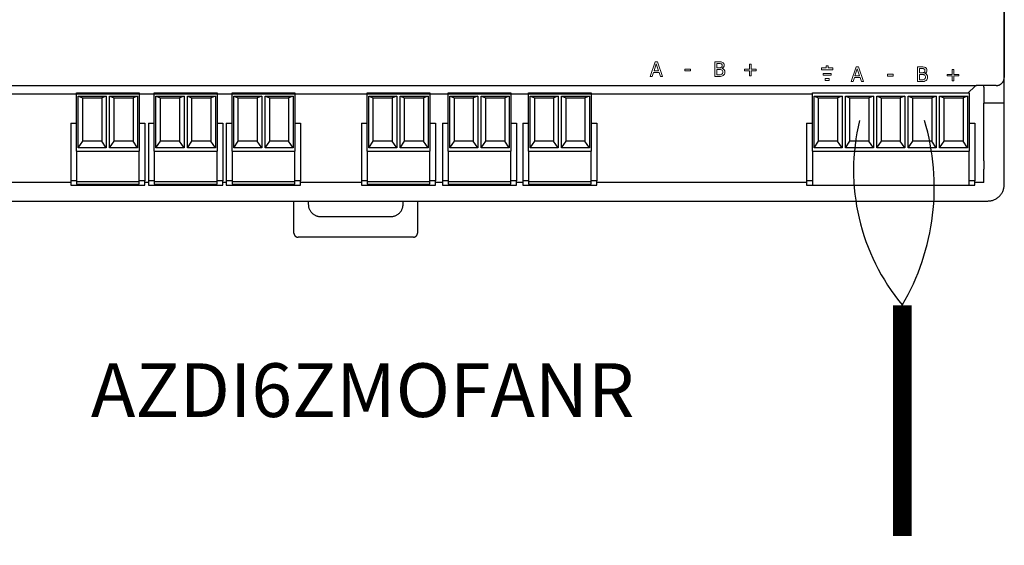
# Model space of a CAD drawing. Units: millimetres. Extents: x 202 to 8533, y 259 to 3618.
# Drawn here: x 3006 to 3125, y 663 to 726 of the extents above; entities that cross this region are included whole.
import ezdxf

# ---------------------------------------------------------------- set-up
doc = ezdxf.new("R2010")
doc.units = ezdxf.units.MM
doc.layers.add('AIRZONE CABLE', color=7, linetype='Continuous')
doc.layers.add('AIRZONE HARDWARE', color=7, linetype='Continuous')
doc.styles.get("Standard").update_dxf_attribs({"font": 'arial.ttf'})

# ---------------------------------------------------------------- blocks, each defined once
blk = doc.blocks.new('AZDI6ZMOFANR')
at = {"layer": 'AIRZONE CABLE', "color": 7, "linetype": 'ByBlock', "lineweight": -2, "const_width": 2.25}
blk.add_lwpolyline([(144.8, -7.33), (144.8, -35.27), (144.8, -35.27), (144.8, -35.27), (144.8, -35.27)], dxfattribs=at)
at = {"layer": 'AIRZONE CABLE', "color": 5, "lineweight": 30}
blk.add_arc((164.49, 9.03), 25.6, 166.4975, 219.7243, dxfattribs=at)
at = {"layer": 'AIRZONE CABLE', "color": 3, "linetype": 'Continuous', "ltscale": 25.4}
blk.add_arc((120.45, 6.95), 28.22, 329.6018, 16.5838, dxfattribs=at)
at = {"layer": 'AIRZONE HARDWARE'}
for p, q in [((157.14, 80.05), (157.14, 20.24)), ((157.14, 19.09), (157.14, 44.41)), ((3.63, 19.26), (153.78, 19.24)), ((152.78, 18.37), (153.56, 19.15)), ((156.14, 19.24), (153.78, 19.24)), ((154.65, 19.09), (154.65, 19.24)), ((154.68, 19.05), (154.65, 19.09)), ((157.14, 9.12), (157.14, 19.09)), ((4.75, 18.26), (133.91, 18.26)), ((133.91, 18.37), (152.9, 18.37)), ((133.91, 11.3), (133.91, 18.37)), ((134.11, 17.97), (134.66, 17.77)), ((134.11, 11.7), (134.11, 17.97)), ((134.11, 17.97), (137.51, 17.97)), ((137.51, 17.97), (136.95, 17.77)), ((137.51, 17.97), (137.51, 11.7)), ((137.91, 17.97), (138.46, 17.77)), ((137.91, 11.7), (137.91, 17.97)), ((137.91, 17.97), (141.3, 17.97)), ((141.3, 17.97), (140.75, 17.77)), ((141.3, 17.97), (141.3, 11.7)), ((141.71, 17.97), (142.26, 17.77)), ((141.71, 11.7), (141.71, 17.97)), ((141.71, 17.97), (145.1, 17.97)), ((145.1, 17.97), (144.55, 17.77)), ((145.1, 17.97), (145.1, 11.7)), ((145.51, 17.97), (146.06, 17.77)), ((145.51, 11.7), (145.51, 17.97)), ((145.51, 17.97), (148.9, 17.97)), ((148.9, 17.97), (148.35, 17.77)), ((148.9, 17.97), (148.9, 11.7)), ((149.3, 17.97), (149.85, 17.77)), ((149.3, 11.7), (149.3, 17.97)), ((149.3, 17.97), (152.7, 17.97)), ((152.7, 17.97), (152.15, 17.77)), ((152.7, 17.97), (152.7, 11.7)), ((152.9, 18.37), (152.9, 11.3)), ((154.68, 19.05), (154.68, 17.1)), ((134.66, 12.53), (134.66, 17.77)), ((134.66, 17.77), (136.95, 17.77)), ((136.95, 17.77), (136.95, 12.53)), ((138.46, 12.53), (138.46, 17.77)), ((138.46, 17.77), (140.75, 17.77)), ((140.75, 17.77), (140.75, 12.53)), ((142.26, 12.53), (142.26, 17.77)), ((142.26, 17.77), (144.55, 17.77)), ((144.55, 17.77), (144.55, 12.53)), ((146.06, 12.53), (146.06, 17.77)), ((146.06, 17.77), (148.35, 17.77)), ((148.35, 17.77), (148.35, 12.53)), ((149.85, 12.53), (149.85, 17.77)), ((149.85, 17.77), (152.15, 17.77)), ((152.15, 17.77), (152.15, 12.53)), ((154.65, 10.15), (154.68, 17.1)), ((157.14, 17.1), (154.68, 17.1)), ((133.21, 14.68), (133.91, 14.68)), ((133.21, 14.68), (133.21, 7.71)), ((152.9, 14.68), (153.59, 14.68)), ((153.59, 14.68), (153.59, 7.71)), ((134.11, 11.7), (134.66, 12.53)), ((136.95, 12.53), (134.66, 12.53)), ((137.51, 11.7), (136.95, 12.53)), ((137.91, 11.7), (138.46, 12.53)), ((140.75, 12.53), (138.46, 12.53)), ((141.3, 11.7), (140.75, 12.53)), ((141.71, 11.7), (142.26, 12.53)), ((144.55, 12.53), (142.26, 12.53)), ((145.1, 11.7), (144.55, 12.53)), ((145.51, 11.7), (146.06, 12.53)), ((148.35, 12.53), (146.06, 12.53)), ((148.9, 11.7), (148.35, 12.53)), ((149.3, 11.7), (149.85, 12.53)), ((152.15, 12.53), (149.85, 12.53)), ((152.7, 11.7), (152.15, 12.53)), ((133.91, 11.3), (152.9, 11.3)), ((133.91, 11.3), (133.91, 7.63)), ((137.51, 11.7), (134.11, 11.7)), ((141.3, 11.7), (137.91, 11.7)), ((145.1, 11.7), (141.71, 11.7)), ((148.9, 11.7), (145.51, 11.7)), ((152.7, 11.7), (149.3, 11.7)), ((152.9, 7.63), (152.9, 11.3)), ((154.65, 7.53), (154.65, 9.12)), ((157.14, 7.28), (157.14, 9.12)), ((44.11, 7.53), (31.83, 7.53)), ((53.52, 7.53), (53.09, 7.53)), ((62.94, 7.53), (62.51, 7.53)), ((79.29, 7.53), (71.93, 7.53)), ((89.11, 7.53), (88.27, 7.53)), ((98.83, 7.53), (98.09, 7.53)), ((133.21, 7.53), (107.82, 7.53)), ((133.21, 7.53), (128.5, 7.53)), ((133.91, 7.71), (133.21, 7.71)), ((133.21, 7.71), (133.21, 7.21)), ((133.21, 7.21), (153.59, 7.21)), ((133.91, 7.63), (133.91, 7.21)), ((153.59, 7.71), (152.9, 7.71)), ((152.9, 7.21), (152.9, 7.63)), ((153.59, 7.21), (153.59, 7.71)), ((154.65, 7.53), (153.59, 7.53)), ((30.99, 5.28), (155.15, 5.28)), ((71.13, 1.39), (71.13, 5.28)), ((72.87, 5.28), (72.87, 4.88)), ((84.34, 4.88), (84.34, 5.28)), ((86.08, 5.28), (86.08, 1.39)), ((74.37, 3.39), (82.85, 3.39)), ((85.59, 0.9), (71.63, 0.9))]:
    blk.add_line(p, q, dxfattribs=at)
at = {"layer": 'AIRZONE HARDWARE', "lineweight": 9, "ltscale": 25.4}
for p, q in [((114.26, 20.34), (114.86, 22.13)), ((115, 21.89), (114.73, 21.05)), ((114.86, 22.13), (115.16, 22.13)), ((115.28, 21.05), (115, 21.89)), ((115.16, 22.13), (115.76, 20.34)), ((122.09, 20.33), (122.09, 22.12)), ((122.33, 21.92), (122.33, 21.4)), ((126.3, 21.22), (126.3, 21.83)), ((126.3, 21.83), (126.5, 21.83)), ((126.5, 21.83), (126.5, 21.22)), ((135.81, 21.62), (135.58, 21.62)), ((135.58, 21.62), (135.58, 21.38)), ((135.81, 21.38), (135.81, 21.62)), ((138.6, 19.73), (139.2, 21.5)), ((139.2, 21.5), (139.49, 21.5)), ((139.49, 21.5), (140.09, 19.73)), ((146.65, 19.73), (146.65, 21.5)), ((114.5, 20.34), (114.26, 20.34)), ((114.66, 20.84), (114.5, 20.34)), ((115.35, 20.84), (114.66, 20.84)), ((114.73, 21.05), (115.28, 21.05)), ((115.51, 20.34), (115.35, 20.84)), ((115.76, 20.34), (115.51, 20.34)), ((118.47, 21.23), (119.14, 21.23)), ((118.47, 21.02), (118.47, 21.23)), ((119.14, 21.02), (118.47, 21.02)), ((119.14, 21.23), (119.14, 21.02)), ((122.33, 21.2), (122.33, 20.54)), ((122.97, 21.34), (122.97, 21.33)), ((125.69, 21.03), (125.69, 21.22)), ((125.69, 21.22), (126.3, 21.22)), ((126.3, 21.03), (125.69, 21.03)), ((126.3, 20.42), (126.3, 21.03)), ((126.5, 20.42), (126.3, 20.42)), ((126.5, 21.22), (127.1, 21.22)), ((127.1, 21.03), (126.5, 21.03)), ((126.5, 21.03), (126.5, 20.42)), ((127.1, 21.22), (127.1, 21.03)), ((135, 21.38), (135, 21.14)), ((135.58, 21.38), (135, 21.38)), ((135, 21.14), (136.39, 21.14)), ((135.23, 20.5), (135.23, 20.73)), ((135.23, 20.73), (136.16, 20.73)), ((136.16, 20.5), (135.23, 20.5)), ((136.39, 21.38), (135.81, 21.38)), ((136.16, 20.73), (136.16, 20.5)), ((136.39, 21.14), (136.39, 21.38)), ((139.34, 21.26), (139.06, 20.43)), ((139.06, 20.43), (139.61, 20.43)), ((139.61, 20.43), (139.34, 21.26)), ((143, 20.61), (143.67, 20.61)), ((143, 20.4), (143, 20.61)), ((143.67, 20.4), (143, 20.4)), ((143.67, 20.61), (143.67, 20.4)), ((146.89, 21.3), (146.89, 20.78)), ((146.89, 20.59), (146.89, 19.93)), ((147.52, 20.72), (147.52, 20.71)), ((150.24, 20.41), (150.24, 20.6)), ((150.24, 20.6), (150.84, 20.6)), ((150.84, 20.41), (150.24, 20.41)), ((150.84, 20.6), (150.84, 21.2)), ((150.84, 21.2), (151.04, 21.2)), ((150.84, 19.81), (150.84, 20.41)), ((151.04, 21.2), (151.04, 20.6)), ((151.04, 20.6), (151.64, 20.6)), ((151.64, 20.41), (151.04, 20.41)), ((151.04, 20.41), (151.04, 19.81)), ((151.64, 20.6), (151.64, 20.41)), ((135.46, 19.85), (135.46, 20.1)), ((135.46, 20.1), (135.93, 20.1)), ((135.93, 19.85), (135.46, 19.85)), ((135.93, 20.1), (135.93, 19.85)), ((138.84, 19.73), (138.6, 19.73)), ((139, 20.22), (138.84, 19.73)), ((139.68, 20.22), (139, 20.22)), ((139.84, 19.73), (139.68, 20.22)), ((140.09, 19.73), (139.84, 19.73)), ((151.04, 19.81), (150.84, 19.81))]:
    blk.add_line(p, q, dxfattribs=at)
at = {"layer": 'AIRZONE HARDWARE', "color": 7, "linetype": 'Continuous'}
for p, q in [((44.8, 18.37), (52.4, 18.37)), ((44.8, 11.3), (44.8, 18.37)), ((45.01, 17.97), (45.56, 17.77)), ((45.01, 11.7), (45.01, 17.97)), ((45.01, 17.97), (48.4, 17.97)), ((48.4, 17.97), (47.85, 17.77)), ((48.4, 17.97), (48.4, 11.7)), ((48.8, 17.97), (49.35, 17.77)), ((48.8, 11.7), (48.8, 17.97)), ((48.8, 17.97), (52.2, 17.97)), ((52.2, 17.97), (51.65, 17.77)), ((52.2, 17.97), (52.2, 11.7)), ((52.4, 18.37), (52.4, 11.3)), ((54.22, 18.37), (61.82, 18.37)), ((54.22, 11.3), (54.22, 18.37)), ((54.42, 17.97), (54.97, 17.77)), ((54.42, 11.7), (54.42, 17.97)), ((54.42, 17.97), (57.82, 17.97)), ((57.82, 17.97), (57.26, 17.77)), ((57.82, 17.97), (57.82, 11.7)), ((58.22, 17.97), (58.77, 17.77)), ((58.22, 11.7), (58.22, 17.97)), ((58.22, 17.97), (61.61, 17.97)), ((61.61, 17.97), (61.06, 17.77)), ((61.61, 17.97), (61.61, 11.7)), ((61.82, 18.37), (61.82, 11.3)), ((63.64, 18.37), (71.24, 18.37)), ((63.64, 11.3), (63.64, 18.37)), ((63.84, 17.97), (64.39, 17.77)), ((63.84, 11.7), (63.84, 17.97)), ((63.84, 17.97), (67.24, 17.97)), ((67.24, 17.97), (66.69, 17.77)), ((67.24, 17.97), (67.24, 11.7)), ((67.64, 17.97), (68.19, 17.77)), ((67.64, 11.7), (67.64, 17.97)), ((67.64, 17.97), (71.03, 17.97)), ((71.03, 17.97), (70.48, 17.77)), ((71.03, 17.97), (71.03, 11.7)), ((71.24, 18.37), (71.24, 11.3)), ((79.98, 18.37), (87.58, 18.37)), ((79.98, 11.3), (79.98, 18.37)), ((80.19, 17.97), (80.74, 17.77)), ((80.19, 11.7), (80.19, 17.97)), ((80.19, 17.97), (83.58, 17.97)), ((83.58, 17.97), (83.03, 17.77)), ((83.58, 17.97), (83.58, 11.7)), ((83.98, 17.97), (84.53, 17.77)), ((83.98, 11.7), (83.98, 17.97)), ((83.98, 17.97), (87.38, 17.97)), ((87.38, 17.97), (86.83, 17.77)), ((87.38, 17.97), (87.38, 11.7)), ((87.58, 18.37), (87.58, 11.3)), ((89.8, 18.37), (97.4, 18.37)), ((89.8, 11.3), (89.8, 18.37)), ((90.01, 17.97), (90.56, 17.77)), ((90.01, 11.7), (90.01, 17.97)), ((90.01, 17.97), (93.4, 17.97)), ((93.4, 17.97), (92.85, 17.77)), ((93.4, 17.97), (93.4, 11.7)), ((93.8, 17.97), (94.35, 17.77)), ((93.8, 11.7), (93.8, 17.97)), ((93.8, 17.97), (97.2, 17.97)), ((97.2, 17.97), (96.65, 17.77)), ((97.2, 17.97), (97.2, 11.7)), ((97.4, 18.37), (97.4, 11.3)), ((99.53, 18.37), (107.12, 18.37)), ((99.53, 11.3), (99.53, 18.37)), ((99.73, 17.97), (100.28, 17.77)), ((99.73, 11.7), (99.73, 17.97)), ((99.73, 17.97), (103.12, 17.97)), ((103.12, 17.97), (102.57, 17.77)), ((103.12, 17.97), (103.12, 11.7)), ((103.53, 17.97), (104.08, 17.77)), ((103.53, 11.7), (103.53, 17.97)), ((103.53, 17.97), (106.92, 17.97)), ((106.92, 17.97), (106.37, 17.77)), ((106.92, 17.97), (106.92, 11.7)), ((107.12, 18.37), (107.12, 11.3)), ((45.56, 12.53), (45.56, 17.77)), ((45.56, 17.77), (47.85, 17.77)), ((47.85, 17.77), (47.85, 12.53)), ((49.35, 12.53), (49.35, 17.77)), ((49.35, 17.77), (51.65, 17.77)), ((51.65, 17.77), (51.65, 12.53)), ((54.97, 12.53), (54.97, 17.77)), ((54.97, 17.77), (57.26, 17.77)), ((57.26, 17.77), (57.26, 12.53)), ((58.77, 12.53), (58.77, 17.77)), ((58.77, 17.77), (61.06, 17.77)), ((61.06, 17.77), (61.06, 12.53)), ((64.39, 12.53), (64.39, 17.77)), ((64.39, 17.77), (66.69, 17.77)), ((66.69, 17.77), (66.69, 12.53)), ((68.19, 12.53), (68.19, 17.77)), ((68.19, 17.77), (70.48, 17.77)), ((70.48, 17.77), (70.48, 12.53)), ((80.74, 12.53), (80.74, 17.77)), ((80.74, 17.77), (83.03, 17.77)), ((83.03, 17.77), (83.03, 12.53)), ((84.53, 12.53), (84.53, 17.77)), ((84.53, 17.77), (86.83, 17.77)), ((86.83, 17.77), (86.83, 12.53)), ((90.56, 12.53), (90.56, 17.77)), ((90.56, 17.77), (92.85, 17.77)), ((92.85, 17.77), (92.85, 12.53)), ((94.35, 12.53), (94.35, 17.77)), ((94.35, 17.77), (96.65, 17.77)), ((96.65, 17.77), (96.65, 12.53)), ((100.28, 12.53), (100.28, 17.77)), ((100.28, 17.77), (102.57, 17.77)), ((102.57, 17.77), (102.57, 12.53)), ((104.08, 12.53), (104.08, 17.77)), ((104.08, 17.77), (106.37, 17.77)), ((106.37, 17.77), (106.37, 12.53)), ((44.11, 14.68), (44.8, 14.68)), ((44.11, 14.68), (44.11, 7.71)), ((52.4, 14.68), (53.09, 14.68)), ((53.09, 14.68), (53.09, 7.71)), ((53.52, 14.68), (54.22, 14.68)), ((53.52, 14.68), (53.52, 7.71)), ((61.82, 14.68), (62.51, 14.68)), ((62.51, 14.68), (62.51, 7.71)), ((62.94, 14.68), (63.64, 14.68)), ((62.94, 14.68), (62.94, 7.71)), ((71.24, 14.68), (71.93, 14.68)), ((71.93, 14.68), (71.93, 7.71)), ((79.29, 14.68), (79.98, 14.68)), ((79.29, 14.68), (79.29, 7.71)), ((87.58, 14.68), (88.27, 14.68)), ((88.27, 14.68), (88.27, 7.71)), ((89.11, 14.68), (89.8, 14.68)), ((89.11, 14.68), (89.11, 7.71)), ((97.4, 14.68), (98.09, 14.68)), ((98.09, 14.68), (98.09, 7.71)), ((98.83, 14.68), (99.53, 14.68)), ((98.83, 14.68), (98.83, 7.71)), ((107.12, 14.68), (107.82, 14.68)), ((107.82, 14.68), (107.82, 7.71)), ((45.01, 11.7), (45.56, 12.53)), ((47.85, 12.53), (45.56, 12.53)), ((48.4, 11.7), (47.85, 12.53)), ((48.8, 11.7), (49.35, 12.53)), ((51.65, 12.53), (49.35, 12.53)), ((52.2, 11.7), (51.65, 12.53)), ((54.42, 11.7), (54.97, 12.53)), ((57.26, 12.53), (54.97, 12.53)), ((57.82, 11.7), (57.26, 12.53)), ((58.22, 11.7), (58.77, 12.53)), ((61.06, 12.53), (58.77, 12.53)), ((61.61, 11.7), (61.06, 12.53)), ((63.84, 11.7), (64.39, 12.53)), ((66.69, 12.53), (64.39, 12.53)), ((67.24, 11.7), (66.69, 12.53)), ((67.64, 11.7), (68.19, 12.53)), ((70.48, 12.53), (68.19, 12.53)), ((71.03, 11.7), (70.48, 12.53)), ((80.19, 11.7), (80.74, 12.53)), ((83.03, 12.53), (80.74, 12.53)), ((83.58, 11.7), (83.03, 12.53)), ((83.98, 11.7), (84.53, 12.53)), ((86.83, 12.53), (84.53, 12.53)), ((87.38, 11.7), (86.83, 12.53)), ((90.01, 11.7), (90.56, 12.53)), ((92.85, 12.53), (90.56, 12.53)), ((93.4, 11.7), (92.85, 12.53)), ((93.8, 11.7), (94.35, 12.53)), ((96.65, 12.53), (94.35, 12.53)), ((97.2, 11.7), (96.65, 12.53)), ((99.73, 11.7), (100.28, 12.53)), ((102.57, 12.53), (100.28, 12.53)), ((103.12, 11.7), (102.57, 12.53)), ((103.53, 11.7), (104.08, 12.53)), ((106.37, 12.53), (104.08, 12.53)), ((106.92, 11.7), (106.37, 12.53)), ((44.8, 11.3), (52.4, 11.3)), ((44.8, 11.3), (44.8, 7.63)), ((48.4, 11.7), (45.01, 11.7)), ((52.2, 11.7), (48.8, 11.7)), ((52.4, 7.63), (52.4, 11.3)), ((54.22, 11.3), (61.82, 11.3)), ((54.22, 11.3), (54.22, 7.63)), ((57.82, 11.7), (54.42, 11.7)), ((61.61, 11.7), (58.22, 11.7)), ((61.82, 7.63), (61.82, 11.3)), ((63.64, 11.3), (71.24, 11.3)), ((63.64, 11.3), (63.64, 7.63)), ((67.24, 11.7), (63.84, 11.7)), ((71.03, 11.7), (67.64, 11.7)), ((71.24, 7.63), (71.24, 11.3)), ((79.98, 11.3), (87.58, 11.3)), ((79.98, 11.3), (79.98, 7.63)), ((83.58, 11.7), (80.19, 11.7)), ((87.38, 11.7), (83.98, 11.7)), ((87.58, 7.63), (87.58, 11.3)), ((89.8, 11.3), (97.4, 11.3)), ((89.8, 11.3), (89.8, 7.63)), ((93.4, 11.7), (90.01, 11.7)), ((97.2, 11.7), (93.8, 11.7)), ((97.4, 7.63), (97.4, 11.3)), ((99.53, 11.3), (107.12, 11.3)), ((99.53, 11.3), (99.53, 7.63)), ((103.12, 11.7), (99.73, 11.7)), ((106.92, 11.7), (103.53, 11.7)), ((107.12, 7.63), (107.12, 11.3)), ((44.8, 7.71), (44.11, 7.71)), ((44.11, 7.71), (44.11, 7.21)), ((44.11, 7.21), (53.09, 7.21)), ((44.8, 7.63), (44.8, 7.31)), ((44.8, 7.63), (52.4, 7.63)), ((44.8, 7.31), (52.4, 7.31)), ((53.09, 7.71), (52.4, 7.71)), ((52.4, 7.31), (52.4, 7.63)), ((53.09, 7.21), (53.09, 7.71)), ((54.22, 7.71), (53.52, 7.71)), ((53.52, 7.71), (53.52, 7.21)), ((53.52, 7.21), (62.51, 7.21)), ((54.22, 7.63), (54.22, 7.31)), ((54.22, 7.63), (61.82, 7.63)), ((54.22, 7.31), (61.82, 7.31)), ((62.51, 7.71), (61.82, 7.71)), ((61.82, 7.31), (61.82, 7.63)), ((62.51, 7.21), (62.51, 7.71)), ((63.64, 7.71), (62.94, 7.71)), ((62.94, 7.71), (62.94, 7.21)), ((62.94, 7.21), (71.93, 7.21)), ((63.64, 7.63), (63.64, 7.31)), ((63.64, 7.63), (71.24, 7.63)), ((63.64, 7.31), (71.24, 7.31)), ((71.93, 7.71), (71.24, 7.71)), ((71.24, 7.31), (71.24, 7.63)), ((71.93, 7.21), (71.93, 7.71)), ((79.98, 7.71), (79.29, 7.71)), ((79.29, 7.71), (79.29, 7.21)), ((79.29, 7.21), (88.27, 7.21)), ((79.98, 7.63), (79.98, 7.31)), ((79.98, 7.63), (87.58, 7.63)), ((79.98, 7.31), (87.58, 7.31)), ((88.27, 7.71), (87.58, 7.71)), ((87.58, 7.31), (87.58, 7.63)), ((88.27, 7.21), (88.27, 7.71)), ((89.8, 7.71), (89.11, 7.71)), ((89.11, 7.71), (89.11, 7.21)), ((89.11, 7.21), (98.09, 7.21)), ((89.8, 7.63), (89.8, 7.31)), ((89.8, 7.63), (97.4, 7.63)), ((89.8, 7.31), (97.4, 7.31)), ((98.09, 7.71), (97.4, 7.71)), ((97.4, 7.31), (97.4, 7.63)), ((98.09, 7.21), (98.09, 7.71)), ((99.53, 7.71), (98.83, 7.71)), ((98.83, 7.71), (98.83, 7.21)), ((98.83, 7.21), (107.82, 7.21)), ((99.53, 7.63), (99.53, 7.31)), ((99.53, 7.63), (107.12, 7.63)), ((99.53, 7.31), (107.12, 7.31)), ((107.82, 7.71), (107.12, 7.71)), ((107.12, 7.31), (107.12, 7.63)), ((107.82, 7.21), (107.82, 7.71))]:
    blk.add_line(p, q, dxfattribs=at)
at = {"layer": 'AIRZONE HARDWARE', "lineweight": 9, "ltscale": 25.4}
for points, knots in [([(122.09, 22.12), (122.25, 22.12), (122.41, 22.12), (122.57, 22.12), (122.7, 22.12), (122.79, 22.12), (122.85, 22.11), (122.92, 22.1), (122.98, 22.08), (123.04, 22.05), (123.1, 22.01), (123.15, 21.97), (123.18, 21.91), (123.21, 21.86), (123.22, 21.79), (123.22, 21.63), (123.2, 21.56), (123.11, 21.43), (123.05, 21.37), (122.97, 21.34)], [0, 0, 0, 0, 0.257288, 0.257288, 0.257288, 0.413565, 0.413565, 0.413565, 0.51869, 0.51869, 0.51869, 0.626532, 0.626532, 0.626532, 0.741445, 0.741445, 0.870723, 0.870723, 1, 1, 1, 1]), ([(122.97, 21.68), (122.97, 21.73), (122.97, 21.76), (122.95, 21.8), (122.94, 21.83), (122.91, 21.85), (122.88, 21.87), (122.84, 21.89), (122.8, 21.9), (122.71, 21.91), (122.64, 21.92), (122.56, 21.92), (122.48, 21.92), (122.41, 21.92), (122.33, 21.92)], [0, 0, 0, 0, 0.148487, 0.148487, 0.148487, 0.283252, 0.283252, 0.283252, 0.495231, 0.495231, 0.707211, 0.707211, 0.707211, 1, 1, 1, 1]), ([(122.33, 21.4), (122.42, 21.4), (122.51, 21.4), (122.6, 21.4), (122.68, 21.4), (122.73, 21.4), (122.76, 21.41), (122.8, 21.41), (122.84, 21.43), (122.87, 21.45), (122.91, 21.48), (122.94, 21.51), (122.97, 21.58), (122.97, 21.63), (122.97, 21.68)], [0, 0, 0, 0, 0.3295, 0.3295, 0.3295, 0.531719, 0.531719, 0.531719, 0.678719, 0.678719, 0.678719, 0.83936, 0.83936, 1, 1, 1, 1]), ([(146.65, 21.5), (146.81, 21.5), (146.97, 21.5), (147.12, 21.5), (147.25, 21.5), (147.35, 21.5), (147.41, 21.49), (147.47, 21.48), (147.53, 21.46), (147.59, 21.43), (147.65, 21.4), (147.7, 21.35), (147.73, 21.3), (147.76, 21.24), (147.77, 21.18), (147.77, 21.02), (147.75, 20.94), (147.66, 20.81), (147.6, 20.76), (147.52, 20.72)], [0, 0, 0, 0, 0.257288, 0.257288, 0.257288, 0.413565, 0.413565, 0.413565, 0.51869, 0.51869, 0.51869, 0.626532, 0.626532, 0.626532, 0.741445, 0.741445, 0.870723, 0.870723, 1, 1, 1, 1]), ([(123.31, 20.88), (123.31, 20.79), (123.29, 20.71), (123.22, 20.58), (123.18, 20.52), (123.12, 20.48), (123.05, 20.43), (122.98, 20.39), (122.9, 20.37), (122.83, 20.34), (122.73, 20.33), (122.61, 20.33), (122.44, 20.33), (122.27, 20.33), (122.09, 20.33)], [0, 0, 0, 0, 0.151855, 0.151855, 0.30371, 0.30371, 0.30371, 0.464667, 0.464667, 0.464667, 0.662299, 0.662299, 0.662299, 1, 1, 1, 1]), ([(123.06, 20.87), (123.06, 20.94), (123.05, 21), (123.01, 21.08), (122.97, 21.12), (122.91, 21.15), (122.88, 21.17), (122.83, 21.18), (122.75, 21.19), (122.68, 21.2), (122.6, 21.2), (122.51, 21.2), (122.42, 21.2), (122.33, 21.2)], [0, 0, 0, 0, 0.18114, 0.18114, 0.362281, 0.362281, 0.362281, 0.534941, 0.534941, 0.707601, 0.707601, 0.707601, 1, 1, 1, 1]), ([(122.33, 20.54), (122.4, 20.54), (122.46, 20.54), (122.52, 20.54), (122.63, 20.54), (122.71, 20.54), (122.83, 20.56), (122.88, 20.58), (122.93, 20.61), (122.97, 20.64), (123.01, 20.68), (123.03, 20.72), (123.05, 20.76), (123.06, 20.81), (123.06, 20.87)], [0, 0, 0, 0, 0.210108, 0.210108, 0.210108, 0.438378, 0.438378, 0.666648, 0.666648, 0.666648, 0.826977, 0.826977, 0.826977, 1, 1, 1, 1]), ([(122.97, 21.33), (123.08, 21.3), (123.16, 21.24), (123.22, 21.17), (123.28, 21.09), (123.31, 21), (123.31, 20.88)], [0, 0, 0, 0, 0.495119, 0.495119, 0.495119, 1, 1, 1, 1]), ([(147.86, 20.27), (147.86, 20.18), (147.84, 20.11), (147.77, 19.97), (147.73, 19.92), (147.67, 19.87), (147.61, 19.82), (147.53, 19.78), (147.46, 19.76), (147.38, 19.74), (147.28, 19.73), (147.16, 19.73), (146.99, 19.73), (146.82, 19.73), (146.65, 19.73)], [0, 0, 0, 0, 0.151855, 0.151855, 0.30371, 0.30371, 0.30371, 0.464667, 0.464667, 0.464667, 0.662299, 0.662299, 0.662299, 1, 1, 1, 1]), ([(147.53, 21.07), (147.53, 21.11), (147.52, 21.15), (147.51, 21.18), (147.49, 21.21), (147.47, 21.24), (147.44, 21.25), (147.4, 21.27), (147.36, 21.29), (147.26, 21.3), (147.2, 21.3), (147.12, 21.3), (147.04, 21.3), (146.97, 21.3), (146.89, 21.3)], [0, 0, 0, 0, 0.148487, 0.148487, 0.148487, 0.283252, 0.283252, 0.283252, 0.495231, 0.495231, 0.707211, 0.707211, 0.707211, 1, 1, 1, 1]), ([(146.89, 20.78), (146.98, 20.78), (147.07, 20.78), (147.16, 20.78), (147.23, 20.78), (147.28, 20.79), (147.32, 20.79), (147.35, 20.8), (147.39, 20.82), (147.43, 20.84), (147.46, 20.86), (147.49, 20.89), (147.52, 20.97), (147.53, 21.01), (147.53, 21.07)], [0, 0, 0, 0, 0.3295, 0.3295, 0.3295, 0.531719, 0.531719, 0.531719, 0.678719, 0.678719, 0.678719, 0.83936, 0.83936, 1, 1, 1, 1]), ([(147.61, 20.26), (147.61, 20.33), (147.6, 20.39), (147.56, 20.47), (147.52, 20.51), (147.47, 20.54), (147.43, 20.56), (147.39, 20.57), (147.3, 20.58), (147.24, 20.58), (147.16, 20.59), (147.07, 20.59), (146.98, 20.59), (146.89, 20.59)], [0, 0, 0, 0, 0.18114, 0.18114, 0.362281, 0.362281, 0.362281, 0.534941, 0.534941, 0.707601, 0.707601, 0.707601, 1, 1, 1, 1]), ([(147.52, 20.71), (147.63, 20.69), (147.71, 20.63), (147.77, 20.56), (147.83, 20.48), (147.86, 20.39), (147.86, 20.27)], [0, 0, 0, 0, 0.495119, 0.495119, 0.495119, 1, 1, 1, 1]), ([(146.89, 19.93), (146.95, 19.93), (147.02, 19.93), (147.08, 19.93), (147.18, 19.93), (147.27, 19.94), (147.38, 19.95), (147.44, 19.98), (147.48, 20.01), (147.53, 20.04), (147.56, 20.07), (147.58, 20.11), (147.6, 20.15), (147.61, 20.2), (147.61, 20.26)], [0, 0, 0, 0, 0.210108, 0.210108, 0.210108, 0.438378, 0.438378, 0.666648, 0.666648, 0.666648, 0.826977, 0.826977, 0.826977, 1, 1, 1, 1])]:
    blk.add_open_spline(points, degree=3, knots=knots, dxfattribs=at)
at = {"layer": 'AIRZONE HARDWARE'}
for points, weights in [([(153.78, 19.24), (153.65, 19.24), (153.56, 19.15)], [1, 0.923903672604, 1]), ([(156.14, 19.24), (157.14, 19.24), (157.14, 20.24)], [1, 0.707214460574, 1]), ([(154.65, 10.15), (154.65, 9.64), (154.65, 9.12)], [1, 0.991466606789, 1]), ([(157.14, 9.12), (157.14, 9.64), (157.14, 10.15)], [1, 0.991466606794, 1]), ([(155.15, 5.28), (157.14, 5.28), (157.14, 7.28)], [1, 0.707214460574, 1]), ([(72.87, 4.88), (72.87, 3.39), (74.37, 3.39)], [1, 0.708074520201, 1]), ([(82.85, 3.39), (84.34, 3.39), (84.34, 4.88)], [1, 0.708074520201, 1]), ([(71.13, 1.39), (71.13, 0.9), (71.63, 0.9)], [1, 0.708074520202, 1]), ([(85.59, 0.9), (86.08, 0.9), (86.08, 1.39)], [1, 0.708074520201, 1])]:
    blk.add_rational_spline(points, weights, degree=2, dxfattribs=at)
at = {"layer": 'AIRZONE HARDWARE', "insert": (37.81, -14.36, -49.06), "char_height": 6.5, "attachment_point": 1}
blk.add_mtext_dynamic_manual_height_columns('\\pxqc;AZDI6ZMOFANR', width=83.276, gutter_width=12.5, heights=[12.42], dxfattribs=at)

msp = doc.modelspace()

# ---------------------------------------------------------------- block references
msp.add_blockref('AZDI6ZMOFANR', (2968.34, 699.17))

doc.saveas('drawing.dxf')
